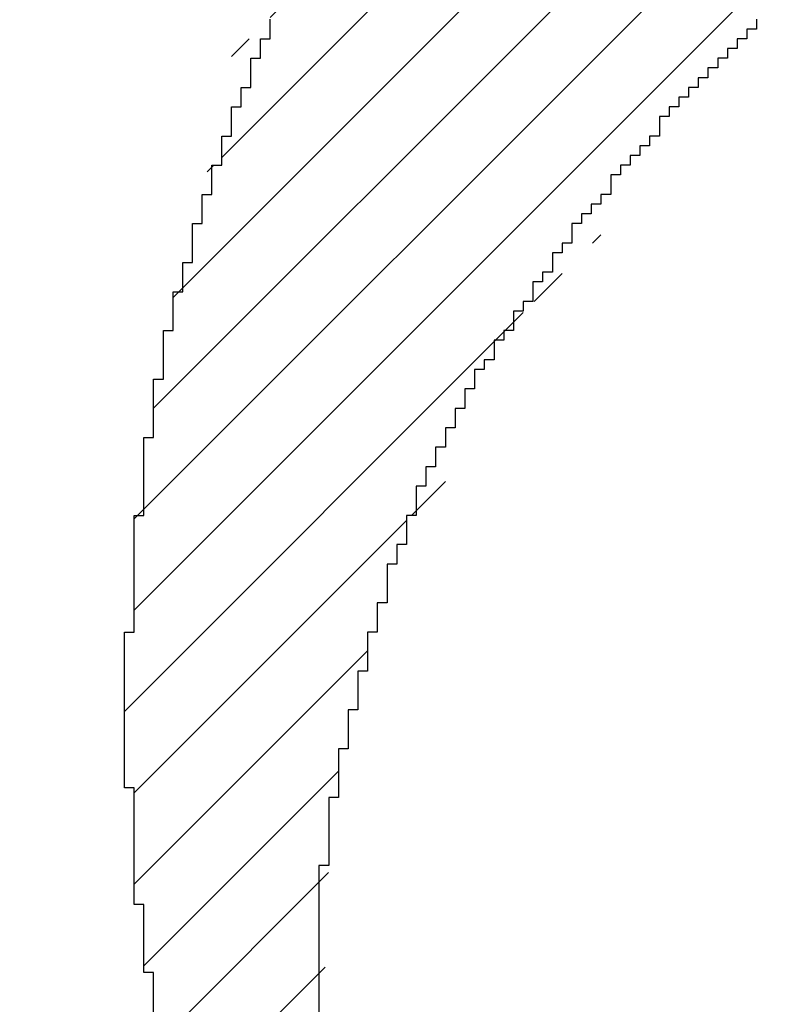
# Model space of a CAD drawing. Extents: x 0 to 594, y 0 to 420.
# Drawn here: x 381 to 382, y 222 to 222 of the extents above; entities that cross this region are included whole.
import ezdxf
from ezdxf.enums import TextEntityAlignment as Align

# ---------------------------------------------------------------- set-up
doc = ezdxf.new("R2010")
doc.units = 0
doc.header["$LTSCALE"] = 32.67
doc.header["$MEASUREMENT"] = 0
doc.layers.get('0').update_dxf_attribs({"linetype": 'CONTINUOUS'})
doc.layers.add('11100_DIM_LEFT', color=7, linetype='CONTINUOUS')
doc.layers.add('R2V', color=7, linetype='CONTINUOUS')
doc.dimstyles.get("Standard").update_dxf_attribs({"dimtxt": 0.18, "dimasz": 0.18, "dimexe": 0.18, "dimexo": 0.0625, "dimgap": 0.09, "dimtad": 0, "dimtih": 1, "dimtoh": 1, "dimdec": 4, "dimzin": 0, "dimdsep": 46, "dimtxsty": 'Standard', "dimcen": 0.09, "dimadec": 0, "dimazin": 0, "dimtfac": 1, "dimtdec": 4, "dimtofl": 0, "dimtmove": 0, "dimatfit": 3, "dimfxl": 1, "dimtolj": 1, "dimtzin": 0, "dimarcsym": 0})

# ---------------------------------------------------------------- blocks, each defined once
blk = doc.blocks.new('*D2')
at = {"layer": '11100_DIM_LEFT', "color": 7, "linetype": 'Continuous'}
for p, q in [((486.17287, 247.14914), (486.17287, 210.43864)), ((369.27287, 237.74914), (369.27287, 210.43864)), ((369.27287, 212.43864), (427.72287, 212.43864)), ((486.17287, 212.43864), (427.72287, 212.43864))]:
    blk.add_line(p, q, dxfattribs=at)
for points in [[(372.77287, 212.93864), (369.27287, 212.43864), (372.77287, 211.93864)], [(482.67287, 211.93864), (486.17287, 212.43864), (482.67287, 212.93864)]]:
    blk.add_solid(points, dxfattribs=at)
at = {"layer": '11100_DIM_LEFT', "color": 7, "linetype": 'Continuous', "width": 0.985714}
blk.add_text('116.9', height=3.5, dxfattribs=at).set_placement((424.36116, 213.31364), (435.86116, 213.31364), align=Align.FIT)
blk = doc.blocks.new('pnap')
at = {"linetype": 'Continuous'}
h = blk.add_hatch(dxfattribs=at)
h.set_pattern_fill('ANSI31', color=114, scale=0.3)
h.paths.add_polyline_path([(0.59887, 1.700565), (0.59322, 1.700565), (0.59322, 1.677966), (0.587571, 1.677966), (0.587571, 1.655367), (0.581921, 1.655367), (0.581921, 1.627119), (0.576271, 1.627119), (0.576271, 1.587571), (0.570621, 1.418079), (0.576271, 1.418079), (0.576271, 1.378531), (0.581921, 1.378531), (0.581921, 1.344633), (0.587571, 1.344633), (0.587571, 1.322034), (0.59322, 1.322034), (0.59322, 1.293785), (0.59887, 1.293785), (0.59887, 1.271186), (0.610169, 1.271186), (0.610169, 1.231638), (0.621469, 1.231638), (0.621469, 1.19774), (0.632768, 1.19774), (0.632768, 1.175141), (0.644068, 1.175141), (0.644068, 1.146893), (0.655367, 1.146893), (0.655367, 1.124294), (0.666667, 1.124294), (0.666667, 1.096045), (0.677966, 1.096045), (0.677966, 1.073446), (0.694915, 1.073446), (0.694915, 1.045198), (0.711864, 1.045198), (0.711864, 1.016949), (0.728814, 1.016949), (0.728814, 0.988701), (0.745763, 0.988701), (0.745763, 0.966102), (0.762712, 0.966102), (0.762712, 0.943503), (0.785311, 0.943503), (0.785311, 0.915254), (0.80791, 0.915254), (0.80791, 0.892655), (0.830508, 0.892655), (0.830508, 0.870056), (0.847458, 0.870056), (0.847458, 0.847458), (0.864407, 0.847458), (0.864407, 0.824859), (0.836158, 0.824859), (0.836158, 0.847458), (0.813559, 0.847458), (0.813559, 0.870056), (0.79096, 0.870056), (0.79096, 0.892655), (0.768362, 0.892655), (0.768362, 0.915254), (0.745763, 0.915254), (0.745763, 0.937853), (0.728814, 0.937853), (0.728814, 0.960452), (0.711864, 0.960452), (0.711864, 0.983051), (0.694915, 0.983051), (0.694915, 1.00565), (0.677966, 1.00565), (0.677966, 1.028249), (0.661017, 1.028249), (0.661017, 1.050847), (0.644068, 1.050847), (0.644068, 1.073446), (0.627119, 1.073446), (0.627119, 1.101695), (0.615819, 1.101695), (0.615819, 1.124294), (0.59887, 1.124294), (0.59887, 1.152542), (0.587571, 1.152542), (0.587571, 1.175141), (0.576271, 1.175141), (0.576271, 1.19774), (0.564972, 1.19774), (0.564972, 1.225989), (0.553672, 1.225989), (0.553672, 1.248588), (0.542373, 1.248588), (0.542373, 1.271186), (0.531073, 1.271186), (0.531073, 1.305085), (0.519774, 1.305085), (0.519774, 1.333333), (0.514124, 1.333333), (0.514124, 1.355932), (0.502825, 1.355932), (0.502825, 1.389831), (0.497175, 1.389831), (0.497175, 1.412429), (0.491525, 1.412429), (0.491525, 1.435028), (0.485876, 1.435028), (0.485876, 1.457627), (0.480226, 1.457627), (0.480226, 1.485876), (0.474576, 1.485876), (0.474576, 1.525424), (0.468927, 1.525424), (0.468927, 1.564972), (0.463277, 1.564972), (0.463277, 1.632768), (0.457627, 1.632768), (0.457627, 1.723164), (0.463277, 1.723164), (0.463277, 1.79096), (0.468927, 1.836158), (0.474576, 1.836158), (0.474576, 1.870056), (0.480226, 1.870056), (0.480226, 1.898305), (0.485876, 1.898305), (0.485876, 1.920904), (0.508475, 2.000004), (0.508475, 1.99435), (0.514124, 1.99435), (0.514124, 2.011299), (0.519774, 2.025423), (0.519774, 2.067797), (0.542373, 2.067797), (0.542373, 2.118644), (0.564972, 2.118644), (0.564972, 2.158192), (0.587571, 2.158192), (0.587571, 2.19209), (0.610169, 2.19209), (0.610169, 2.225989), (0.632768, 2.225989), (0.632768, 2.259887), (0.655367, 2.259887), (0.655367, 2.288136), (0.677966, 2.288136), (0.677966, 2.310734), (0.700565, 2.310734), (0.700565, 2.333333), (0.723164, 2.333333), (0.723164, 2.355932), (0.745763, 2.355932), (0.745763, 2.372881), (0.768362, 2.372881), (0.768362, 2.39548), (0.79096, 2.39548), (0.79096, 2.412429), (0.813559, 2.412429), (0.813559, 2.429379), (0.836158, 2.429379), (0.836158, 2.446328), (0.864407, 2.446328), (0.864407, 2.463277), (0.892655, 2.463277), (0.892655, 2.474576), (0.915254, 2.474576), (0.915254, 2.491525), (0.943503, 2.491525), (0.943503, 2.502825), (0.966102, 2.502825), (0.966102, 2.514124), (0.99435, 2.514124), (0.99435, 2.525424), (1.016949, 2.525424), (1.016949, 2.536723), (1.045198, 2.536723), (1.045198, 2.548023), (1.084746, 2.548023), (1.084746, 2.553672), (1.112994, 2.553672), (1.112994, 2.559322), (1.135593, 2.559322), (1.135593, 2.564972), (1.158192, 2.564972), (1.158192, 2.570621), (1.19209, 2.570621), (1.19209, 2.576271), (1.242938, 2.576271), (1.242938, 2.581921), (1.248588, 2.581921), (1.333333, 2.581921), (1.333333, 2.576271), (1.384181, 2.576271), (1.384181, 2.570621), (1.418079, 2.570621), (1.474582, 2.559322), (1.468927, 2.559322), (1.468927, 2.553672), (1.497175, 2.553672), (1.514122, 2.548023), (1.514124, 2.548023), (1.581919, 2.525424), (1.576271, 2.525424), (1.576271, 2.519774), (1.615819, 2.519774), (1.615819, 2.497175), (1.655367, 2.497175), (1.655367, 2.474576), (1.689266, 2.474576), (1.689266, 2.451977), (1.711864, 2.451977), (1.711864, 2.429379), (1.740113, 2.429379), (1.740113, 2.40678), (1.762712, 2.40678), (1.762712, 2.384181), (1.779661, 2.384181), (1.779661, 2.361582), (1.80226, 2.361582), (1.80226, 2.333333), (1.819209, 2.333333), (1.819209, 2.310734), (1.836158, 2.310734), (1.836158, 2.282486), (1.853107, 2.282486), (1.853107, 2.254237), (1.864407, 2.254237), (1.864407, 2.231638), (1.881356, 2.231638), (1.881356, 2.19774), (1.892655, 2.19774), (1.892655, 2.169492), (1.903955, 2.169492), (1.903955, 2.141243), (1.915254, 2.141243), (1.915254, 2.107345), (1.920904, 2.107345), (1.920904, 2.084746), (1.926554, 2.084746), (1.926554, 2.056497), (1.932203, 2.056497), (1.932203, 2.016949), (1.937853, 2.016949), (1.937853, 1.864407), (1.932203, 1.864407), (1.932203, 1.824859), (1.926554, 1.824859), (1.926554, 1.80226), (1.920904, 1.80226), (1.920904, 1.779661), (1.909605, 1.734467), (1.909605, 1.740113), (1.903955, 1.740113), (1.903955, 1.694915), (1.858757, 1.694915), (1.858757, 1.717514), (1.853107, 1.717514), (1.853107, 1.723164), (1.858757, 1.723164), (1.858757, 1.836158), (1.853107, 1.836158), (1.853107, 1.875706), (1.847458, 1.875706), (1.847458, 1.898305), (1.836158, 1.898305), (1.836158, 1.926554), (1.824859, 1.926554), (1.824859, 1.949153), (1.813559, 1.949153), (1.813559, 1.977401), (1.80226, 1.977401), (1.80226, 2), (1.785311, 2), (1.785311, 2.028249), (1.768362, 2.028249), (1.768362, 2.050847), (1.751412, 2.050847), (1.751412, 2.073446), (1.728814, 2.073446), (1.728814, 2.096045), (1.706215, 2.096045), (1.706215, 2.118644), (1.683616, 2.118644), (1.683616, 2.141243), (1.655367, 2.141243), (1.655367, 2.163842), (1.621469, 2.163842), (1.621469, 2.186441), (1.576271, 2.186441), (1.576271, 2.20904), (1.564972, 2.20904), (1.522597, 2.225989), (1.519774, 2.225989), (1.519774, 2.231638), (1.497175, 2.231638), (1.446328, 2.248588), (1.440678, 2.248588), (1.395476, 2.259887), (1.378531, 2.259887), (1.378531, 2.265537), (1.220339, 2.265537), (1.220339, 2.259887), (1.186441, 2.259887), (1.186441, 2.254237), (1.158192, 2.254237), (1.158192, 2.248588), (1.135593, 2.248588), (1.135593, 2.242938), (1.112994, 2.242938), (1.112994, 2.231638), (1.079096, 2.231638), (1.079096, 2.220339), (1.050847, 2.220339), (1.050847, 2.20904), (1.022599, 2.20904), (1.022599, 2.19774), (0.99435, 2.19774), (0.99435, 2.186441), (0.971751, 2.186441), (0.971751, 2.169492), (0.943503, 2.169492), (0.943503, 2.152542), (0.915254, 2.152542), (0.915254, 2.135593), (0.892655, 2.135593), (0.892655, 2.118644), (0.870056, 2.118644), (0.870056, 2.096045), (0.847458, 2.096045), (0.847458, 2.079096), (0.824859, 2.079096), (0.824859, 2.056497), (0.80226, 2.056497), (0.80226, 2.033898), (0.779661, 2.033898), (0.779661, 2.00565), (0.757062, 2.00565), (0.757062, 1.977401), (0.734463, 1.977401), (0.734463, 1.949153), (0.711864, 1.949153), (0.711864, 1.915254), (0.689266, 1.915254), (0.689266, 1.881356), (0.666667, 1.881356), (0.666667, 1.841808), (0.644068, 1.841808), (0.644068, 1.79096), (0.621469, 1.79096), (0.621469, 1.774011), (0.60452, 1.723167), (0.60452, 1.723164), (0.59887, 1.723164)])
at = {"layer": 'R2V', "color": 114}
for points in [[(0.824859, 2.079096, 0), (0.824859, 2.073446, 0), (0.819209, 2.073446, 0), (0.819209, 2.067797, 0), (0.813559, 2.067797, 0), (0.813559, 2.062147, 0), (0.80791, 2.062147, 0), (0.80791, 2.056497, 0), (0.80226, 2.056497, 0), (0.80226, 2.050847, 0), (0.79661, 2.050847, 0), (0.79661, 2.045198, 0), (0.79096, 2.045198, 0), (0.79096, 2.039548, 0), (0.785311, 2.039548, 0), (0.785311, 2.033898, 0), (0.779661, 2.033898, 0), (0.779661, 2.028249, 0), (0.774011, 2.028249, 0), (0.774011, 2.022599, 0), (0.768362, 2.022599, 0), (0.768362, 2.011299, 0), (0.762712, 2.011299, 0), (0.762712, 2.00565, 0), (0.757062, 2.00565, 0), (0.757062, 2, 0), (0.751412, 2, 0), (0.751412, 1.99435, 0), (0.745763, 1.99435, 0), (0.745763, 1.988701, 0), (0.740113, 1.988701, 0), (0.740113, 1.977401, 0), (0.734463, 1.977401, 0), (0.734463, 1.971751, 0), (0.728814, 1.971751, 0), (0.728814, 1.966102, 0), (0.723164, 1.966102, 0), (0.723164, 1.960452, 0), (0.717514, 1.960452, 0), (0.717514, 1.949153, 0), (0.711864, 1.949153, 0), (0.711864, 1.943503, 0), (0.706215, 1.943503, 0), (0.706215, 1.932203, 0), (0.700565, 1.932203, 0), (0.700565, 1.926554, 0), (0.694915, 1.926554, 0), (0.694915, 1.915254, 0), (0.689266, 1.915254, 0), (0.689266, 1.909605, 0), (0.683616, 1.909605, 0), (0.683616, 1.898305, 0), (0.677966, 1.898305, 0), (0.677966, 1.892655, 0), (0.672316, 1.892655, 0), (0.672316, 1.881356, 0), (0.666667, 1.881356, 0), (0.666667, 1.875706, 0), (0.661017, 1.875706, 0), (0.661017, 1.864407, 0), (0.655367, 1.864407, 0), (0.655367, 1.853107, 0), (0.649718, 1.853107, 0), (0.649718, 1.841808, 0), (0.644068, 1.841808, 0), (0.644068, 1.830508, 0), (0.638418, 1.830508, 0), (0.638418, 1.819209, 0), (0.632768, 1.819209, 0), (0.632768, 1.80791, 0), (0.627119, 1.80791, 0), (0.627119, 1.79096, 0), (0.621469, 1.79096, 0), (0.621469, 1.774011, 0), (0.615819, 1.774011, 0), (0.615819, 1.762712, 0), (0.610169, 1.762712, 0), (0.610169, 1.740113, 0), (0.60452, 1.740113, 0), (0.60452, 1.723164, 0), (0.59887, 1.723164, 0), (0.59887, 1.700565, 0), (0.59322, 1.700565, 0), (0.59322, 1.677966, 0), (0.587571, 1.677966, 0), (0.587571, 1.655367, 0), (0.581921, 1.655367, 0), (0.581921, 1.627119, 0), (0.576271, 1.627119, 0), (0.576271, 1.587571, 0), (0.570621, 1.587571, 0), (0.570621, 1.418079, 0)], [(0.474576, 1.485876, 0), (0.474576, 1.525424, 0), (0.468927, 1.525424, 0), (0.468927, 1.564972, 0), (0.463277, 1.564972, 0), (0.463277, 1.632768, 0), (0.457627, 1.632768, 0), (0.457627, 1.723164, 0), (0.463277, 1.723164, 0), (0.463277, 1.79096, 0), (0.468927, 1.79096, 0), (0.468927, 1.836158, 0), (0.474576, 1.836158, 0), (0.474576, 1.870056, 0), (0.480226, 1.870056, 0), (0.480226, 1.898305, 0), (0.485876, 1.898305, 0), (0.485876, 1.920904, 0), (0.491525, 1.920904, 0), (0.491525, 1.937853, 0), (0.497175, 1.937853, 0), (0.497175, 1.960452, 0), (0.502825, 1.960452, 0), (0.502825, 1.977401, 0), (0.508475, 1.977401, 0), (0.508475, 1.99435, 0), (0.514124, 1.99435, 0), (0.514124, 2.011299, 0), (0.519774, 2.011299, 0), (0.519774, 2.028249, 0), (0.525424, 2.028249, 0), (0.525424, 2.039548, 0), (0.531073, 2.039548, 0), (0.531073, 2.056497, 0), (0.536723, 2.056497, 0), (0.536723, 2.067797, 0), (0.542373, 2.067797, 0), (0.542373, 2.079096, 0)]]:
    blk.add_polyline3d(points, dxfattribs=at)

msp = doc.modelspace()

# ---------------------------------------------------------------- block references
at = {"linetype": 'Continuous', "xscale": 0.823690437298428, "yscale": 0.823690437298428, "zscale": 0.823690437298428}
msp.add_blockref('pnap', (380.96822, 220.52154), dxfattribs=at)

# ---------------------------------------------------------------- dimensions: what is measured, and where the dimension line sits
at = {"layer": '11100_DIM_LEFT', "color": 7, "linetype": 'Continuous'}
dim = msp.add_linear_dim(base=(486.17287, 212.43864), p1=(369.27287, 237.74914), p2=(486.17287, 247.14914), dimstyle='Standard', dxfattribs=at)
dim.commit()
dim.dimension.update_dxf_attribs({"geometry": '*D2', "text_midpoint": (430.11116, 215.06364), "dimtype": 128})

doc.saveas('drawing.dxf')
